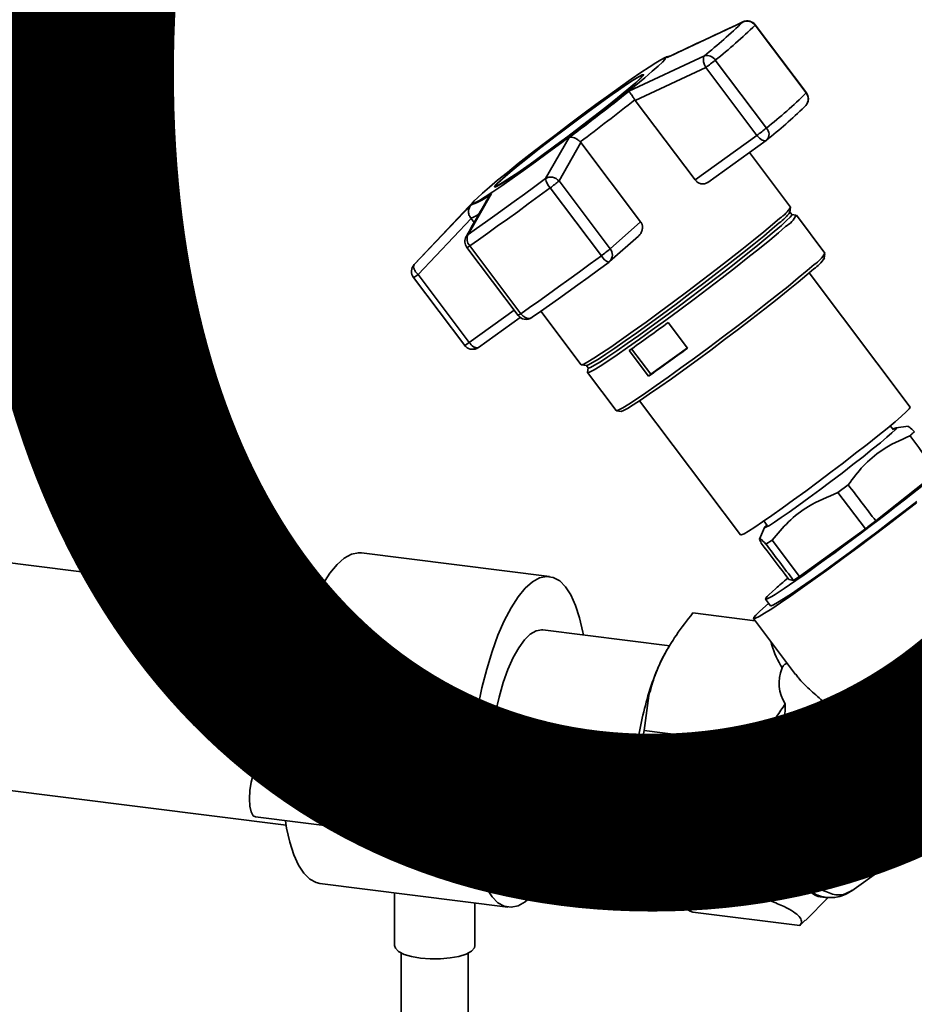
# Paper-space layout 'Blatt1' of a CAD drawing. Units: millimetres. Extents: x 0 to 6300, y 0 to 4455.
# Drawn here: x 5188 to 5321, y 1794 to 1941 of the extents above; entities that cross this region are included whole.
import ezdxf

# ---------------------------------------------------------------- set-up
doc = ezdxf.new("R2010")
doc.units = ezdxf.units.MM
doc.layers.add('1', color=7, linetype='Continuous')
doc.styles.add('SLDTEXTSTYLE0', font='TXT', dxfattribs={"width": 0.605})

# ---------------------------------------------------------------- blocks, each defined once
blk = doc.blocks.new('SW_NOTE_0_5')
at = {"layer": '1', "color": 0, "ltscale": 15, "insert": (1233.75, 309.38), "char_height": 240, "attachment_point": 2, "style": 'SLDTEXTSTYLE0'}
blk.add_mtext('PRODUKTIONS-', dxfattribs=at)

psp = doc.layouts.new('Blatt1')

# ---------------------------------------------------------------- linework, layer by layer
at = {"color": 7, "linetype": 'Continuous', "lineweight": 35, "ltscale": 15}
for p, q in [((5284.35, 1935.54), (5295.59, 1940.81)), ((5295.59, 1940.81), (5295.75, 1940.85)), ((5297.45, 1940.35), (5305.08, 1930.23)), ((5305.1, 1930.26), (5297.47, 1940.39)), ((5278.61, 1930.48), (5289.89, 1935.78)), ((5283.84, 1935.4), (5283.57, 1935.26)), ((5299.15, 1925), (5291.52, 1935.12)), ((5279.58, 1929.1), (5290.09, 1934.03)), ((5290.09, 1934.03), (5297.72, 1923.9)), ((5280.7, 1932.76), (5280.64, 1932.84)), ((5279.5, 1929.22), (5279.58, 1929.1)), ((5288.5, 1917.27), (5279.58, 1929.1)), ((5304.81, 1928.16), (5305, 1928.34)), ((5266.2, 1917.46), (5269.74, 1923.61)), ((5271.47, 1922.82), (5271.38, 1922.93)), ((5297.72, 1923.9), (5288.5, 1917.27)), ((5290.42, 1916.89), (5299.12, 1923.15)), ((5268.21, 1917.1), (5271.47, 1922.82)), ((5271.47, 1922.82), (5280.38, 1910.99)), ((5302.73, 1913.21), (5296.61, 1921.34)), ((5275.83, 1906.98), (5268.21, 1917.1)), ((5258.74, 1916.33), (5258.8, 1916.26)), ((5266.9, 1916.08), (5274.52, 1905.95)), ((5255.61, 1914.19), (5246.64, 1904.67)), ((5258.11, 1915.24), (5254.64, 1909.14)), ((5246.6, 1904.63), (5255.1, 1913.55)), ((5302.63, 1912.46), (5302.74, 1913.18)), ((5247.17, 1903.13), (5255.1, 1911.48)), ((5255.1, 1911.48), (5255.01, 1911.59)), ((5255.1, 1911.48), (5255.54, 1910.9)), ((5302.93, 1912.1), (5302.63, 1912.5)), ((5303.57, 1912), (5302.9, 1912.11)), ((5307.87, 1906.32), (5303.61, 1911.98)), ((5280.38, 1910.99), (5275.83, 1906.98)), ((5254.37, 1908.81), (5254.64, 1909.14)), ((5275.75, 1905.08), (5280.05, 1908.88)), ((5254.47, 1907.17), (5262.09, 1897.05)), ((5262.5, 1897.3), (5254.88, 1907.43)), ((5307.78, 1905.58), (5307.88, 1906.28)), ((5246.64, 1904.67), (5246.6, 1904.63)), ((5246.5, 1902.7), (5254.13, 1892.58)), ((5254.79, 1893.01), (5247.17, 1903.13)), ((5320.59, 1883.37), (5305.52, 1903.38)), ((5261.5, 1897.84), (5254.79, 1893.01)), ((5256.2, 1892.26), (5262.42, 1896.74)), ((5264.19, 1896.76), (5264.14, 1896.73)), ((5265.5, 1897.67), (5271.51, 1889.69)), ((5284.49, 1895.99), (5287.38, 1892.16)), ((5255.87, 1892.1), (5256.07, 1892.21)), ((5279.04, 1892.06), (5281.9, 1888.27)), ((5281.9, 1888.27), (5287.35, 1892.19)), ((5281.57, 1887.98), (5278.69, 1891.81)), ((5271.55, 1889.67), (5272.27, 1889.58)), ((5272.23, 1889.6), (5272.53, 1889.2)), ((5272.53, 1889.23), (5272.45, 1888.55)), ((5272.46, 1888.51), (5276.73, 1882.85)), ((5281.9, 1888.27), (5281.57, 1887.98)), ((5280.2, 1884.3), (5295.27, 1864.3)), ((5276.76, 1882.83), (5277.46, 1882.73)), ((5318.1, 1879.95), (5317.62, 1880.59)), ((5320.29, 1880.52), (5318.5, 1880.29)), ((5315.46, 1866.38), (5324.62, 1873.68)), ((5311.35, 1871.78), (5309.82, 1870.62)), ((5309.82, 1870.62), (5313.9, 1865.2)), ((5298.77, 1866.39), (5299.27, 1865.72)), ((5298.85, 1865.41), (5298.11, 1863.68)), ((5304.08, 1858.09), (5313.9, 1865.2)), ((5299.98, 1863.52), (5299.08, 1862.92)), ((5304.08, 1858.09), (5299.98, 1863.52)), ((5231.7, 1854.43), (5167.52, 1862.52)), ((5266.8, 1858.07), (5238.74, 1861.61)), ((5302.48, 1857.65), (5301.93, 1858.39)), ((5302.48, 1857.65), (5303.19, 1857.5)), ((5299.01, 1853.69), (5299.48, 1854.1)), ((5299.02, 1854.71), (5299.76, 1853.73)), ((5288.17, 1852.65), (5297.47, 1851.48)), ((5297.22, 1851.81), (5303.49, 1843.49)), ((5284.74, 1847.75), (5265.8, 1850.14)), ((5284.57, 1847.57), (5284.26, 1847.05)), ((5280.92, 1835.1), (5281.62, 1840.34)), ((5296.9, 1833.09), (5280.92, 1835.1)), ((5223.42, 1829.96), (5226.96, 1833.08)), ((5226.96, 1833.08), (5255.02, 1829.54)), ((5163.3, 1829.08), (5227.48, 1821)), ((5223.42, 1829.96), (5251.49, 1826.43)), ((5251.49, 1826.43), (5255.02, 1829.54)), ((5222.92, 1822.22), (5250.99, 1818.69)), ((5255.02, 1822), (5251.49, 1818.88)), ((5311.88, 1811.19), (5326.73, 1821.87)), ((5320.23, 1821.29), (5320.55, 1821.04)), ((5261.59, 1816.7), (5280.47, 1814.32)), ((5280.24, 1815.12), (5280.95, 1812.65)), ((5280.92, 1812.79), (5296.9, 1810.77)), ((5280.97, 1812.66), (5280.92, 1812.79)), ((5232.52, 1812.3), (5260.59, 1808.76)), ((5243.66, 1810.9), (5243.66, 1803.02)), ((5304.95, 1806.78), (5308.4, 1810.23)), ((5307.14, 1810.31), (5307.92, 1810.21)), ((5255.66, 1803.02), (5255.66, 1809.38)), ((5288.17, 1808.02), (5304.15, 1806)), ((5304.15, 1806), (5304.92, 1806.81)), ((5244.66, 1801.92), (5244.66, 1757.88)), ((5254.66, 1757.88), (5254.66, 1801.92))]:
    psp.add_line(p, q, dxfattribs=at)
at = {"color": 7, "linetype": 'Continuous', "lineweight": 35, "ltscale": 15, "flags": 128}
for points in [[(5297.47, 1940.39), (5297.47, 1940.38), (5297.45, 1940.35)], [(5256.79, 1915.3), (5257.81, 1916.17), (5259.05, 1917.21), (5260.5, 1918.39), (5262.13, 1919.69), (5263.9, 1921.08), (5265.79, 1922.55), (5267.76, 1924.05), (5269.76, 1925.56), (5271.76, 1927.06), (5273.72, 1928.5), (5275.6, 1929.87), (5277.37, 1931.14), (5278.99, 1932.28), (5280.43, 1933.27), (5281.65, 1934.09), (5282.65, 1934.72), (5283.39, 1935.16), (5283.87, 1935.4), (5284.07, 1935.42), (5283.99, 1935.23), (5283.63, 1934.83), (5283, 1934.24), (5282.12, 1933.46), (5280.99, 1932.5), (5279.64, 1931.39), (5278.09, 1930.15), (5276.39, 1928.8), (5274.55, 1927.37), (5272.62, 1925.88), (5270.63, 1924.37), (5268.62, 1922.86), (5266.64, 1921.39), (5264.71, 1919.97), (5262.88, 1918.65), (5261.19, 1917.45), (5259.65, 1916.38), (5258.32, 1915.47), (5257.2, 1914.74), (5256.33, 1914.2), (5255.72, 1913.87), (5255.38, 1913.74), (5255.32, 1913.82), (5255.54, 1914.12), (5256.03, 1914.61), (5256.79, 1915.3)], [(5283.84, 1935.4), (5283.91, 1935.43), (5284.04, 1935.5)], [(5284.04, 1935.5), (5284.16, 1935.54), (5284.3, 1935.58), (5284.35, 1935.54)], [(5279.66, 1931.76), (5280.32, 1932.36), (5280.71, 1932.77), (5280.81, 1932.96), (5280.62, 1932.93), (5280.15, 1932.69), (5279.4, 1932.23), (5278.41, 1931.58), (5277.19, 1930.75), (5275.78, 1929.76), (5274.21, 1928.63), (5272.52, 1927.4), (5270.76, 1926.1), (5268.97, 1924.76), (5267.2, 1923.41), (5265.49, 1922.09), (5263.9, 1920.84), (5262.45, 1919.69), (5261.19, 1918.66), (5260.15, 1917.78), (5259.36, 1917.09), (5258.84, 1916.58), (5258.59, 1916.28), (5258.64, 1916.2), (5258.97, 1916.34), (5259.58, 1916.69), (5260.45, 1917.24), (5261.56, 1917.99), (5262.88, 1918.9), (5264.38, 1919.96), (5266.01, 1921.14), (5267.74, 1922.42), (5269.52, 1923.74), (5271.31, 1925.09), (5273.05, 1926.43), (5274.71, 1927.72), (5276.23, 1928.92), (5277.59, 1930.02), (5278.74, 1930.97), (5279.66, 1931.76)], [(5279.52, 1931.66), (5278.61, 1930.88), (5277.48, 1929.94), (5276.14, 1928.86), (5274.64, 1927.67), (5273, 1926.4), (5271.28, 1925.08), (5269.53, 1923.76), (5267.77, 1922.45), (5266.06, 1921.19), (5264.45, 1920.03), (5262.98, 1918.98), (5261.68, 1918.08), (5260.58, 1917.35), (5259.72, 1916.8), (5259.12, 1916.46), (5258.8, 1916.32), (5258.75, 1916.4), (5258.99, 1916.7), (5259.51, 1917.19), (5260.29, 1917.88), (5261.31, 1918.74), (5262.55, 1919.76), (5263.98, 1920.89), (5265.55, 1922.13), (5267.23, 1923.43), (5268.98, 1924.75), (5270.74, 1926.08), (5272.48, 1927.36), (5274.14, 1928.57), (5275.69, 1929.68), (5277.08, 1930.66), (5278.28, 1931.48), (5279.26, 1932.12), (5280, 1932.57), (5280.46, 1932.81), (5280.65, 1932.84), (5280.55, 1932.65), (5280.17, 1932.25), (5279.52, 1931.66)], [(5305.1, 1930.26), (5305.1, 1930.26), (5305.08, 1930.23)], [(5299.12, 1923.15), (5299.03, 1923.11), (5298.88, 1923.09), (5298.7, 1923.12), (5298.51, 1923.19), (5298.31, 1923.32), (5298.1, 1923.48), (5297.9, 1923.68), (5297.72, 1923.9)], [(5254.64, 1909.14), (5255.9, 1910.02), (5257.23, 1910.96), (5258.61, 1911.94), (5260.05, 1912.97), (5261.53, 1914.05), (5263.06, 1915.15), (5264.61, 1916.3), (5266.2, 1917.46)], [(5254.88, 1907.43), (5256.19, 1908.34), (5257.56, 1909.31), (5259, 1910.34), (5260.5, 1911.41), (5262.04, 1912.52), (5263.62, 1913.68), (5265.25, 1914.86), (5266.9, 1916.08)], [(5301.13, 1911.53), (5300.06, 1910.61), (5298.75, 1909.51), (5297.22, 1908.27), (5295.5, 1906.9), (5293.63, 1905.43), (5291.63, 1903.88), (5289.56, 1902.29), (5287.43, 1900.68), (5285.3, 1899.09), (5283.21, 1897.54), (5281.19, 1896.06), (5279.27, 1894.68), (5277.51, 1893.43), (5275.92, 1892.33), (5274.55, 1891.4), (5273.4, 1890.66), (5272.51, 1890.12), (5271.9, 1889.79), (5271.57, 1889.67), (5271.51, 1889.69)], [(5302.93, 1912.1), (5302.92, 1912.01), (5302.67, 1911.7), (5302.15, 1911.18), (5301.37, 1910.46), (5300.32, 1909.56), (5299.04, 1908.5), (5297.56, 1907.28), (5295.89, 1905.95), (5294.06, 1904.51), (5292.12, 1903.01), (5290.1, 1901.46), (5288.03, 1899.89), (5285.96, 1898.34), (5283.92, 1896.83), (5281.95, 1895.4), (5280.09, 1894.06), (5278.37, 1892.84), (5276.83, 1891.77), (5275.49, 1890.86), (5274.37, 1890.14), (5273.51, 1889.61), (5272.91, 1889.29), (5272.59, 1889.18), (5272.53, 1889.2)], [(5301.06, 1910.86), (5300.02, 1909.96), (5298.74, 1908.89), (5297.26, 1907.68), (5295.58, 1906.35), (5293.76, 1904.91), (5291.82, 1903.41), (5289.8, 1901.86), (5287.73, 1900.29), (5285.66, 1898.74), (5283.62, 1897.23), (5281.65, 1895.8), (5279.79, 1894.46), (5278.07, 1893.24), (5276.53, 1892.17), (5275.18, 1891.26), (5274.07, 1890.54), (5273.21, 1890.01), (5272.61, 1889.69), (5272.29, 1889.58), (5272.27, 1889.58)], [(5302, 1910.3), (5300.94, 1909.38), (5299.63, 1908.29), (5298.1, 1907.05), (5296.39, 1905.68), (5294.52, 1904.21), (5292.53, 1902.67), (5290.46, 1901.08), (5288.34, 1899.48), (5286.21, 1897.89), (5284.12, 1896.34), (5282.11, 1894.87), (5280.2, 1893.5), (5278.44, 1892.25), (5276.86, 1891.15), (5275.48, 1890.22), (5274.34, 1889.48), (5273.46, 1888.94), (5272.84, 1888.61), (5272.51, 1888.5), (5272.45, 1888.55)], [(5274.52, 1905.95), (5272.87, 1904.74), (5271.25, 1903.55), (5269.67, 1902.4), (5268.12, 1901.29), (5266.63, 1900.21), (5265.19, 1899.19), (5263.81, 1898.22), (5262.5, 1897.3)], [(5275.66, 1905.01), (5274.09, 1903.85), (5272.54, 1902.72), (5271.03, 1901.62), (5269.56, 1900.56), (5268.13, 1899.53), (5266.76, 1898.56), (5265.44, 1897.63), (5264.19, 1896.76)], [(5306.27, 1904.64), (5305.2, 1903.72), (5303.9, 1902.63), (5302.37, 1901.38), (5300.66, 1900.02), (5298.79, 1898.55), (5296.8, 1897), (5294.73, 1895.41), (5292.61, 1893.81), (5290.48, 1892.22), (5288.39, 1890.68), (5286.38, 1889.2), (5284.47, 1887.83), (5282.71, 1886.58), (5281.13, 1885.48), (5279.75, 1884.56), (5278.61, 1883.81), (5277.72, 1883.27), (5277.11, 1882.94), (5276.78, 1882.83), (5276.73, 1882.85)], [(5306.22, 1903.98), (5305.17, 1903.08), (5303.9, 1902.02), (5302.41, 1900.81), (5300.74, 1899.48), (5298.92, 1898.05), (5296.98, 1896.54), (5294.96, 1894.99), (5292.9, 1893.43), (5290.83, 1891.88), (5288.79, 1890.38), (5286.83, 1888.94), (5284.97, 1887.6), (5283.25, 1886.39), (5281.71, 1885.32), (5280.37, 1884.41), (5279.26, 1883.69), (5278.4, 1883.16), (5277.8, 1882.84), (5277.48, 1882.73), (5277.46, 1882.73)], [(5295.27, 1864.3), (5295.39, 1864.3), (5295.8, 1864.48), (5296.47, 1864.87), (5297.4, 1865.47), (5298.57, 1866.25), (5299.94, 1867.2), (5301.5, 1868.3), (5303.19, 1869.52), (5305, 1870.84), (5306.87, 1872.22), (5308.76, 1873.64), (5310.63, 1875.07), (5312.45, 1876.47), (5314.16, 1877.8), (5315.74, 1879.06), (5317.14, 1880.19), (5318.33, 1881.18), (5319.29, 1882.01), (5320, 1882.65), (5320.44, 1883.1), (5320.6, 1883.34), (5320.59, 1883.37)], [(5318.01, 1880.06), (5318.09, 1880.11), (5318.46, 1880.28), (5318.54, 1880.24), (5318.34, 1879.98), (5317.86, 1879.52), (5317.12, 1878.87), (5316.14, 1878.04), (5314.94, 1877.07), (5313.57, 1875.97), (5312.05, 1874.78), (5310.44, 1873.53), (5308.77, 1872.26), (5307.11, 1871.01), (5305.48, 1869.82), (5303.96, 1868.71), (5302.56, 1867.71), (5301.35, 1866.87), (5300.35, 1866.19), (5299.58, 1865.71), (5299.08, 1865.43), (5298.85, 1865.36), (5298.91, 1865.51), (5299.2, 1865.82)], [(5321.54, 1869.1), (5319.44, 1867.47), (5317.25, 1865.8), (5315.03, 1864.11), (5312.8, 1862.44), (5310.6, 1860.81), (5308.46, 1859.25), (5306.43, 1857.78), (5304.53, 1856.43), (5302.8, 1855.22), (5301.26, 1854.17), (5299.94, 1853.29), (5298.86, 1852.61), (5298.04, 1852.13), (5297.5, 1851.86), (5297.23, 1851.8), (5297.26, 1851.96), (5297.56, 1852.33), (5298.15, 1852.91), (5299.01, 1853.69)], [(5299.76, 1853.73), (5299.83, 1853.71), (5300.18, 1853.85), (5300.81, 1854.19), (5301.71, 1854.75), (5302.87, 1855.51), (5304.25, 1856.45), (5305.83, 1857.55), (5307.59, 1858.8), (5309.48, 1860.17), (5311.48, 1861.63), (5313.53, 1863.15), (5315.61, 1864.71), (5317.66, 1866.28), (5319.66, 1867.81), (5321.56, 1869.3)], [(5226.96, 1833.08), (5227.2, 1836.09), (5227.56, 1839.11), (5228.05, 1842.1), (5228.65, 1845.01), (5229.35, 1847.8), (5230.15, 1850.43), (5231.03, 1852.85), (5231.98, 1855.04), (5232.98, 1856.96), (5234.03, 1858.57), (5235.09, 1859.87), (5236.17, 1860.81), (5237.24, 1861.41), (5238.28, 1861.63), (5238.74, 1861.61)], [(5255.02, 1829.54), (5255.26, 1832.55), (5255.62, 1835.57), (5256.11, 1838.56), (5256.71, 1841.47), (5257.41, 1844.26), (5258.21, 1846.89), (5259.09, 1849.32), (5260.04, 1851.5), (5261.04, 1853.42), (5262.09, 1855.04), (5263.16, 1856.33), (5264.23, 1857.28), (5265.3, 1857.87), (5266.34, 1858.09), (5267.35, 1857.95), (5268.3, 1857.43), (5269.18, 1856.56), (5269.97, 1855.34), (5270.68, 1853.79), (5271.28, 1851.94), (5271.76, 1849.8), (5271.84, 1849.38)], [(5257.74, 1828.17), (5257.8, 1830.53), (5257.99, 1832.96), (5258.3, 1835.41), (5258.72, 1837.8), (5259.26, 1840.11), (5259.88, 1842.27), (5260.59, 1844.24), (5261.36, 1845.99), (5262.19, 1847.46), (5263.04, 1848.64), (5263.91, 1849.49), (5264.78, 1850), (5265.62, 1850.15), (5265.8, 1850.14)], [(5320.23, 1821.29), (5320.53, 1821.36), (5321.12, 1821.66), (5321.98, 1822.18), (5323.12, 1822.91), (5324.5, 1823.83), (5326.1, 1824.93), (5327.9, 1826.19), (5329.87, 1827.6), (5331.97, 1829.12), (5334.16, 1830.73), (5336.42, 1832.4), (5338.69, 1834.11), (5340.95, 1835.83), (5343.15, 1837.52), (5345.25, 1839.15), (5347.23, 1840.71), (5349.04, 1842.16)], [(5222.92, 1822.22), (5222.59, 1822.41), (5222.28, 1822.96), (5222.08, 1823.84), (5222.01, 1824.94), (5222.08, 1826.17), (5222.28, 1827.4), (5222.59, 1828.51), (5222.99, 1829.39), (5223.42, 1829.96)], [(5261.59, 1816.7), (5261.36, 1816.74), (5260.59, 1817.12), (5259.88, 1817.85), (5259.26, 1818.91), (5258.72, 1820.27), (5258.3, 1821.92), (5257.99, 1823.81), (5257.8, 1825.91), (5257.74, 1828.17)], [(5251.49, 1818.88), (5251.05, 1818.68), (5250.66, 1818.87), (5250.34, 1819.43), (5250.14, 1820.3), (5250.07, 1821.41), (5250.14, 1822.63), (5250.34, 1823.86), (5250.66, 1824.97), (5251.05, 1825.86), (5251.49, 1826.43)], [(5232.52, 1812.3), (5231.98, 1812.43), (5231.03, 1812.94), (5230.15, 1813.81), (5229.35, 1815.03), (5228.65, 1816.58), (5228.05, 1818.44), (5227.56, 1820.57), (5227.38, 1821.66)], [(5267.63, 1815.94), (5267.35, 1815.33), (5266.34, 1813.42), (5265.3, 1811.8), (5264.23, 1810.51), (5263.16, 1809.56), (5262.09, 1808.97), (5261.04, 1808.74), (5260.04, 1808.89), (5259.09, 1809.4), (5258.21, 1810.28), (5257.41, 1811.5), (5256.71, 1813.05), (5256.11, 1814.9), (5255.62, 1817.03), (5255.26, 1819.41), (5255.02, 1822)], [(5247.54, 1801.15), (5246.21, 1801.39), (5245.1, 1801.72), (5244.27, 1802.14), (5243.79, 1802.62), (5243.66, 1803.02)], [(5255.66, 1803.02), (5255.57, 1802.68), (5255.13, 1802.2), (5254.34, 1801.77), (5253.26, 1801.42), (5251.96, 1801.18), (5250.51, 1801.04), (5249, 1801.04), (5247.54, 1801.15)]]:
    psp.add_lwpolyline(points, dxfattribs=at)
at = {"color": 7, "linetype": 'Continuous', "lineweight": 35, "ltscale": 225}
for centre, radius, start, end in [((5243.67, 1993.94), 74.28, 308.4751, 314.3441), ((5296.24, 1939.45), 1.51, 36.5567, 115.5698), ((5296.28, 1939.48), 1.5, 36.9976, 114.7298), ((5243.47, 1995.58), 77.23, 308.4751, 314.3441), ((5290.25, 1934.32), 1.51, 32.2204, 103.7171), ((5272.16, 1958.97), 30.71, 305.7097, 309.0722), ((5043.45, 2225.4), 377.21, 306.8636, 308.5677), ((5303.9, 1929.36), 1.5, 0, 36.9976), ((5026.83, 2247.56), 406.43, 306.9917, 308.4396), ((5251.1, 1985.46), 77.23, 308.4751, 314.3441), ((5303.92, 1929.33), 1.47, 317.5498, 37.7368), ((5303.9, 1929.36), 1.5, 317.0261, 0), ((5253.32, 1980.85), 73.67, 308.4751, 314.3441), ((5279.79, 1948.84), 30.71, 305.7097, 309.0722), ((5298.22, 1924.08), 1.31, 318.769, 44.6321), ((5298.25, 1924.37), 1.5, 305.7443, 309.5212), ((5269.03, 1918.01), 2.88, 190.9398, 222.2179), ((5252.92, 1935.27), 23.74, 306.0596, 310.0751), ((5252.49, 1921.71), 8.57, 287.6984, 310.9561), ((5298.42, 1915.73), 5, 302.8915, 329.7947), ((5254.44, 1914.37), 2.84, 281.6938, 308.2977), ((5297.57, 1915.85), 6.1, 304.9968, 326.177), ((5300.03, 1913.71), 3.94, 300.1051, 334.2255), ((5255.67, 1908.08), 1.5, 150.3919, 216.9976), ((5256, 1908.45), 1.52, 153.1594, 222.4651), ((5253.88, 1908.59), 1.53, 292.612, 310.5899), ((5260.55, 1925.15), 23.74, 306.0596, 310.0751), ((5274.77, 1906.08), 1.4, 314.6246, 40.3874), ((5276.16, 1906.74), 1.81, 205.6884, 253.7552), ((5302.74, 1908.95), 6.07, 304.9659, 326.2325), ((5303.57, 1908.82), 4.98, 302.8915, 329.7947), ((5247.7, 1903.6), 1.5, 137.0261, 216.9976), ((5274.76, 1906.21), 1.5, 306.4507, 311.4096), ((5245.23, 1905.38), 2.97, 295.3701, 310.7963), ((5261.5, 1898.47), 1.53, 292.612, 310.5899), ((5263.29, 1897.95), 1.5, 216.9976, 304.6991), ((5093.71, 2154.94), 321.64, 305.1075, 306.381), ((5252.15, 1896.34), 4.25, 297.6996, 308.4668), ((5255.32, 1893.48), 1.5, 216.9976, 294.6376), ((5256.92, 1894.57), 2.64, 216.2258, 236.2461), ((5255.98, 1893.07), 0.867, 232.7049, 275.761), ((5256.03, 1892.79), 0.707, 215.7944, 257.0974), ((5255.88, 1892.27), 0.168, 266.8893, 294.0308), ((5256, 1892.55), 0.355, 281.9575, 305.3063), ((5096.59, 2151.11), 321.64, 305.1075, 306.381), ((5307.54, 1812.78), 2.51, 212.9789, 260.9627)]:
    psp.add_arc(centre, radius, start, end, dxfattribs=at)
for centre, major_axis, ratio, start_param, end_param in [((1606.5, 6786.29), (-4147.41, 5490.66), 0.00191, 3.603443, 3.605349), ((5313.87, 1865.96), (14.85, 11.24), 0.039909, 2.652205, 6.992743), ((1606.5, 6786.29), (-4147.41, 5490.66), 0.00191, 2.677933, 2.680141), ((5313.9, 1865.97), (12.35, 9.35), 0.039909, 4.682594, 4.808699), ((9028.3, -3063.64), (-4152.89, 5485.83), 0.000077, 0.455352, 0.457295), ((9028.3, -3063.64), (-4152.89, 5485.83), 0.000077, 5.825409, 5.827651), ((5313.87, 1865.96), (14.85, 11.24), 0.039909, 2.428574, 2.652205), ((5313.9, 1865.97), (12.35, 9.35), 0.039909, 3.633489, 3.763408), ((5331.89, 1847.15), (30.77, 6.04), 0.408135, 2.887525, 3.308573)]:
    psp.add_ellipse(centre, major_axis=major_axis, ratio=ratio, start_param=start_param, end_param=end_param, dxfattribs=at)
at = {"color": 7, "linetype": 'Continuous', "lineweight": 35, "ltscale": 15}
for points, knots in [([(5295.74, 1940.87), (5293.85, 1939.99), (5290.14, 1938.27), (5286.45, 1936.52), (5284.64, 1935.66)], [0, 0, 0, 0, 0.509657, 1, 1, 1, 1]), ([(5284.79, 1935.73), (5284.68, 1935.71), (5284.22, 1935.62), (5284, 1935.49), (5283.84, 1935.4)], [0, 0, 0, 0, 0.2574244, 1, 1, 1, 1]), ([(5290.09, 1934.03), (5290.02, 1934.16), (5289.91, 1934.4), (5289.8, 1934.75), (5289.73, 1935.12), (5289.73, 1935.53), (5289.84, 1935.7), (5289.89, 1935.78)], [0, 0, 0, 0, 0.202214, 0.33957, 0.50079, 0.750238, 1, 1, 1, 1]), ([(5279.5, 1929.22), (5279.4, 1929.37), (5279.2, 1929.69), (5278.98, 1930.02), (5278.85, 1930.2), (5278.8, 1930.27), (5278.77, 1930.3), (5278.76, 1930.32), (5278.75, 1930.33), (5278.75, 1930.34), (5278.74, 1930.34), (5278.74, 1930.34), (5278.74, 1930.34), (5278.74, 1930.34), (5278.74, 1930.34), (5278.74, 1930.34), (5278.74, 1930.34), (5278.74, 1930.34), (5278.74, 1930.34), (5278.74, 1930.34), (5278.74, 1930.35), (5278.72, 1930.37), (5278.67, 1930.43), (5278.64, 1930.45), (5278.61, 1930.48)], [0, 0, 0, 0, 0.235879, 0.497131, 0.613032, 0.678437, 0.71288, 0.730516, 0.739435, 0.74392, 0.746168, 0.747294, 0.747857, 0.748139, 0.74828, 0.74835, 0.748385, 0.748403, 0.748412, 0.748416, 0.748421, 0.775576, 0.827416, 1, 1, 1, 1]), ([(5269.74, 1923.61), (5269.85, 1923.63), (5270.06, 1923.67), (5270.5, 1923.56), (5270.96, 1923.32), (5271.24, 1923.06), (5271.38, 1922.93)], [0, 0, 0, 0, 0.251377, 0.502149, 0.763773, 1, 1, 1, 1]), ([(5266.2, 1917.46), (5266.35, 1917.54), (5266.66, 1917.69), (5267.23, 1917.68), (5267.79, 1917.49), (5268.07, 1917.23), (5268.21, 1917.1)], [0, 0, 0, 0, 0.240856, 0.499994, 0.749839, 1, 1, 1, 1]), ([(5290.47, 1916.93), (5290.33, 1916.84), (5290.05, 1916.67), (5289.52, 1916.64), (5289.01, 1916.79), (5288.67, 1917.05), (5288.53, 1917.23), (5288.5, 1917.27)], [0, 0, 0, 0, 0.244454, 0.489087, 0.725616, 0.936033, 1, 1, 1, 1]), ([(5257.78, 1914.79), (5257.21, 1913.83), (5256.06, 1911.85), (5254.93, 1909.83), (5254.35, 1908.79)], [0, 0, 0, 0, 0.486581, 1, 1, 1, 1]), ([(5257.77, 1914.79), (5257.78, 1914.81), (5257.81, 1914.85), (5257.91, 1915.01), (5258.02, 1915.14), (5258.11, 1915.24)], [0, 0, 0, 0, 0.083656, 0.295325, 1, 1, 1, 1]), ([(5255.1, 1913.55), (5255, 1913.42), (5254.8, 1913.15), (5254.68, 1912.63), (5254.72, 1912.08), (5254.92, 1911.75), (5255.01, 1911.59)], [0, 0, 0, 0, 0.251378, 0.502149, 0.763773, 1, 1, 1, 1]), ([(5280.38, 1910.99), (5280.46, 1910.86), (5280.62, 1910.6), (5280.68, 1910.12), (5280.59, 1909.63), (5280.37, 1909.19), (5280.14, 1908.98), (5280.04, 1908.89)], [0, 0, 0, 0, 0.196232, 0.392044, 0.598762, 0.830069, 1, 1, 1, 1]), ([(5246.6, 1904.63), (5246.56, 1904.55), (5246.47, 1904.39), (5246.55, 1904), (5246.78, 1903.55), (5247.04, 1903.27), (5247.17, 1903.13)], [0, 0, 0, 0, 0.250158, 0.5, 0.749842, 1, 1, 1, 1]), ([(5263.76, 1896.59), (5263.64, 1896.6), (5263.47, 1896.61), (5263.19, 1896.71), (5262.96, 1896.84), (5262.71, 1897.05), (5262.58, 1897.21), (5262.5, 1897.3)], [0, 0, 0, 0, 0.27732, 0.396784, 0.621879, 0.791903, 1, 1, 1, 1]), ([(5264.14, 1896.73), (5264.08, 1896.69), (5263.97, 1896.62), (5263.83, 1896.6), (5263.76, 1896.59)], [0, 0, 0, 0, 0.508521, 1, 1, 1, 1]), ([(5321.21, 1879.68), (5320.94, 1879.95), (5320.47, 1880.44), (5320.35, 1880.45), (5320.29, 1880.46)], [0, 0, 0, 0, 0.555183, 1, 1, 1, 1]), ([(5311.35, 1871.78), (5312.07, 1872.74), (5313.52, 1874.67), (5316.56, 1877.28), (5319.11, 1878.44), (5320.55, 1879.1)], [0, 0, 0, 0, 0.29734, 0.601627, 1, 1, 1, 1]), ([(5320.55, 1879.1), (5320.67, 1879.2), (5320.91, 1879.41), (5321.11, 1879.59), (5321.21, 1879.68)], [0, 0, 0, 0, 0.5, 1, 1, 1, 1]), ([(5299.98, 1863.52), (5300.77, 1864.46), (5302.37, 1866.35), (5305.63, 1868.88), (5308.31, 1869.99), (5309.82, 1870.62)], [0, 0, 0, 0, 0.299229, 0.605477, 1, 1, 1, 1]), ([(5298.38, 1863.08), (5298.27, 1863.3), (5298.05, 1863.75), (5298.21, 1863.79), (5298.77, 1863.24), (5299.08, 1862.92)], [0, 0, 0, 0, 0.301454, 0.609996, 1, 1, 1, 1]), ([(5281.62, 1840.34), (5281.9, 1841.36), (5282.45, 1843.38), (5283.85, 1846.4), (5285.71, 1849.51), (5287.32, 1851.56), (5288.17, 1852.65)], [0, 0, 0, 0, 0.23872, 0.473504, 0.720955, 1, 1, 1, 1]), ([(5299.82, 1848.35), (5299.86, 1848.19), (5300.18, 1846.82), (5300.87, 1845.56), (5301.48, 1844.45)], [0, 0, 0, 0, 0.120753, 1, 1, 1, 1]), ([(5284.27, 1847.03), (5284.23, 1846.97), (5283.85, 1846.39), (5283.17, 1844.96), (5282.26, 1842.79), (5281.73, 1841.11), (5281.47, 1840.27)], [0, 0, 0, 0, 0.038284, 0.358856, 0.679428, 1, 1, 1, 1]), ([(5302.3, 1845.07), (5302.25, 1845.09), (5302.17, 1845.11), (5302.02, 1845.07), (5301.89, 1845.01), (5301.78, 1844.92), (5301.67, 1844.8), (5301.56, 1844.64), (5301.51, 1844.52), (5301.48, 1844.45)], [0, 0, 0, 0, 0.257881, 0.385927, 0.515122, 0.606509, 0.697934, 0.816989, 1, 1, 1, 1]), ([(5303.52, 1843.52), (5303.65, 1843.33), (5304.13, 1842.62), (5305.5, 1841.31), (5307.48, 1839.55), (5309.45, 1837.87), (5311.17, 1836.26), (5312.56, 1834.83), (5313.88, 1833.23), (5315.07, 1831.51), (5316.1, 1829.71), (5317.12, 1827.65), (5318.11, 1825.44), (5319.14, 1823.11), (5319.85, 1821.92), (5320.23, 1821.29)], [0, 0, 0, 0, 0.035521, 0.136393, 0.234057, 0.334385, 0.392596, 0.452087, 0.510426, 0.571016, 0.63339, 0.69756, 0.791655, 0.888336, 1, 1, 1, 1]), ([(5301.95, 1839.1), (5301.52, 1838.45), (5300.64, 1837.1), (5298.94, 1835.09), (5297.6, 1833.78), (5296.9, 1833.09)], [0, 0, 0, 0, 0.306672, 0.63768, 1, 1, 1, 1]), ([(5301.95, 1839.1), (5301.92, 1838.15), (5301.85, 1836.24), (5301.97, 1833.14), (5302.25, 1829.9), (5302.73, 1826.18), (5303.38, 1822.38), (5304.05, 1818.67), (5304.48, 1815.88), (5304.56, 1814.35), (5304.59, 1813.78)], [0, 0, 0, 0, 0.106508, 0.215565, 0.333154, 0.453587, 0.619518, 0.764176, 0.912917, 1, 1, 1, 1]), ([(5279.21, 1824.16), (5279.24, 1825.32), (5279.32, 1827.73), (5279.91, 1831.4), (5280.57, 1833.83), (5280.92, 1835.1)], [0, 0, 0, 0, 0.309276, 0.640158, 1, 1, 1, 1]), ([(5296.9, 1833.09), (5297.7, 1831.05), (5299.17, 1827.29), (5299.44, 1823.39), (5299.56, 1821.59)], [0, 0, 0, 0, 0.5398684, 1, 1, 1, 1]), ([(5320.51, 1821), (5320.68, 1820.83), (5321.05, 1820.48), (5321.74, 1820.2), (5322.43, 1820.08), (5323.02, 1820.1), (5323.5, 1820.2), (5323.9, 1820.33), (5324.3, 1820.51), (5324.83, 1820.78), (5325.58, 1821.22), (5326.61, 1821.88), (5327.84, 1822.7), (5329.28, 1823.68), (5330.82, 1824.76), (5331.94, 1825.57), (5332.48, 1825.95)], [0, 0, 0, 0, 0.03281, 0.070106, 0.103712, 0.135178, 0.167086, 0.203617, 0.252248, 0.330042, 0.445708, 0.55557, 0.671596, 0.784366, 0.895819, 1, 1, 1, 1]), ([(5279.18, 1824.21), (5279.21, 1822.98), (5279.26, 1820.53), (5279.65, 1817.45), (5280.07, 1815.86), (5280.26, 1815.16)], [0, 0, 0, 0, 0.356624, 0.713249, 1, 1, 1, 1]), ([(5280.92, 1812.79), (5280.57, 1814.15), (5279.91, 1816.76), (5279.32, 1820.57), (5279.24, 1822.99), (5279.21, 1824.16)], [0, 0, 0, 0, 0.362326, 0.690703, 1, 1, 1, 1]), ([(5299.56, 1821.59), (5299.44, 1819.83), (5299.17, 1816), (5297.7, 1812.61), (5296.9, 1810.77)], [0, 0, 0, 0, 0.460132, 1, 1, 1, 1]), ([(5305.43, 1811.42), (5305.24, 1811.72), (5304.94, 1812.17), (5304.67, 1813.01), (5304.62, 1813.52), (5304.59, 1813.78)], [0, 0, 0, 0, 0.489264, 0.742522, 1, 1, 1, 1]), ([(5304.59, 1813.78), (5305.29, 1813.08), (5306.69, 1811.68), (5308.77, 1810.66), (5310.58, 1810.45), (5311.51, 1811.04), (5311.92, 1811.3)], [0, 0, 0, 0, 0.262799, 0.530162, 0.794145, 1, 1, 1, 1]), ([(5281.87, 1811.34), (5281.62, 1811.58), (5281.26, 1811.93), (5281.15, 1812.25), (5281.12, 1812.34)], [0, 0, 0, 0, 0.693087, 1, 1, 1, 1]), ([(5288.17, 1808.02), (5287.15, 1808.45), (5285.24, 1809.26), (5283.1, 1810.38), (5282.28, 1811.02), (5281.87, 1811.34)], [0, 0, 0, 0, 0.364161, 0.686406, 1, 1, 1, 1]), ([(5305.43, 1811.42), (5305.89, 1811.08), (5306.74, 1810.45), (5307.56, 1810.3), (5307.93, 1810.23)], [0, 0, 0, 0, 0.539894, 1, 1, 1, 1]), ([(5296.9, 1810.77), (5297.89, 1810.42), (5299.73, 1809.76), (5301.12, 1809.13), (5301.77, 1808.84)], [0, 0, 0, 0, 0.534499, 1, 1, 1, 1]), ([(5307.93, 1810.21), (5308.57, 1810.18), (5309.99, 1810.12), (5311.26, 1810.84), (5311.95, 1811.24)], [0, 0, 0, 0, 0.450955, 1, 1, 1, 1]), ([(5301.77, 1808.84), (5302.28, 1808.57), (5303.3, 1808.04), (5304.14, 1807.32), (5304.49, 1806.62), (5304.27, 1806.22), (5304.15, 1806)], [0, 0, 0, 0, 0.232099, 0.464129, 0.713536, 1, 1, 1, 1])]:
    psp.add_open_spline(points, degree=3, knots=knots, dxfattribs=at)
psp.add_open_spline([(5281.47, 1840.27), (5281.13, 1839.02), (5280.45, 1836.51), (5279.74, 1832.41), (5279.27, 1828.23), (5279.21, 1825.55), (5279.18, 1824.21)], degree=3, dxfattribs=at)

# ---------------------------------------------------------------- block references
at = {"layer": '1', "ltscale": 15}
psp.add_blockref('SW_NOTE_0_5', (3509.61, 1742.98), dxfattribs=at)

doc.saveas('drawing.dxf')
